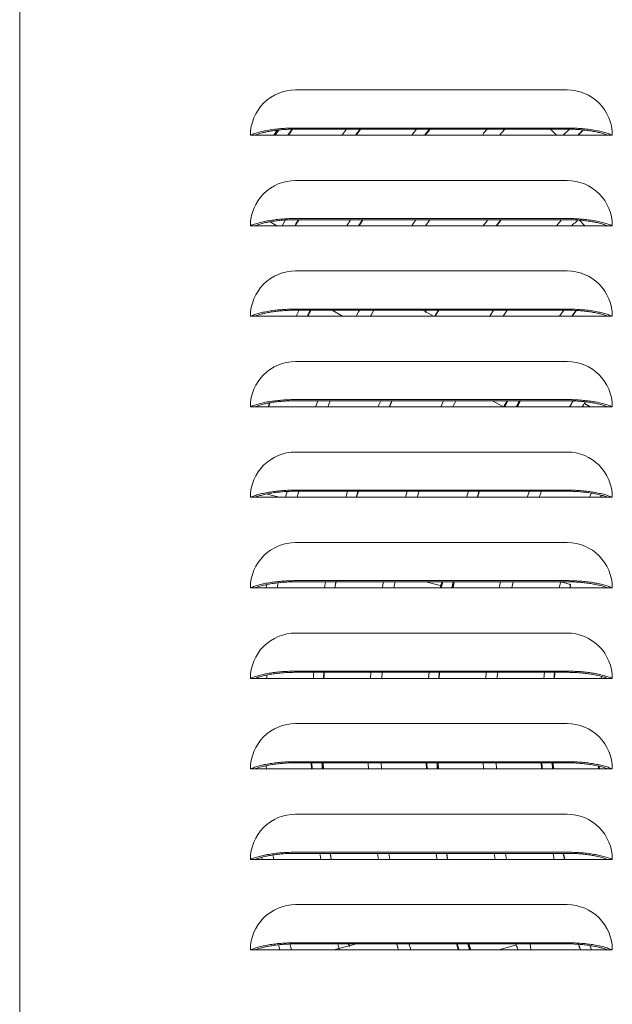
# Model space of a CAD drawing. Extents: x 0 to 420, y 0 to 297.
# Drawn here: x 179 to 185, y 161 to 171 of the extents above; entities that cross this region are included whole.
import ezdxf

# ---------------------------------------------------------------- set-up
doc = ezdxf.new("R2010")
doc.units = 0
doc.layers.add('M0', color=3, linetype='CONTINUOUS')

msp = doc.modelspace()

# ---------------------------------------------------------------- linework, layer by layer
at = {"layer": 'M0', "linetype": 'CONTINUOUS', "lineweight": 13}
for p, q in [((178.623195, 160.502817), (178.623195, 172.096643)), ((181.551194, 170.438818), (184.431194, 170.438818)), ((181.320237, 169.958812), (181.356811, 170.012004)), ((181.366312, 170.013074), (181.328959, 169.958812)), ((181.349781, 169.981031), (181.372363, 170.013732)), ((181.468873, 169.958812), (181.513456, 170.022533)), ((181.474718, 169.958812), (181.519411, 170.022647)), ((181.551194, 170.034984), (184.431194, 170.034984)), ((181.551194, 170.022928), (184.431194, 170.022928)), ((182.089719, 170.022928), (182.047177, 169.966011)), ((182.185648, 169.958812), (182.234344, 170.022928)), ((182.213504, 169.98768), (182.24039, 170.022928)), ((182.782652, 169.958812), (182.83508, 170.022928)), ((182.919084, 169.958812), (182.972447, 170.022928)), ((182.948621, 169.986936), (182.978715, 170.022928)), ((183.714322, 169.958812), (183.771362, 170.022928)), ((184.255492, 170.022928), (184.319607, 169.958812)), ((184.389543, 169.958812), (184.455444, 170.022768)), ((184.602676, 170.014488), (184.543911, 169.958812)), ((184.571361, 169.980791), (184.606654, 170.014082)), ((181.071195, 169.958812), (181.120156, 169.958812)), ((181.120156, 169.958812), (184.862234, 169.958812)), ((181.334535, 169.958812), (181.349781, 169.981031)), ((182.047177, 169.966011), (182.041843, 169.958812)), ((182.191659, 169.958812), (182.213504, 169.98768)), ((182.925308, 169.958812), (182.948621, 169.986936)), ((183.540335, 169.967321), (183.537979, 169.960603)), ((183.544924, 169.980362), (183.540335, 169.967321)), ((184.548279, 169.958812), (184.571361, 169.980791)), ((184.862234, 169.958812), (184.911195, 169.958812)), ((181.551194, 169.478813), (184.431194, 169.478813)), ((181.44362, 169.059661), (181.40771, 168.998813)), ((181.547053, 168.998813), (181.585492, 169.062929)), ((181.551194, 169.074985), (184.431194, 169.074985)), ((181.551194, 169.062929), (184.431194, 169.062929)), ((181.554113, 169.020031), (181.579884, 169.062929)), ((182.093267, 168.998813), (182.134179, 169.062929)), ((182.218501, 168.998813), (182.260026, 169.062929)), ((182.241681, 169.025907), (182.265759, 169.062929)), ((182.827913, 169.062929), (182.803027, 169.02724)), ((182.929517, 168.998813), (182.974901, 169.062929)), ((183.541954, 168.998813), (183.59129, 169.062929)), ((183.727764, 169.062929), (183.677458, 168.998813)), ((183.698258, 169.020574), (183.731615, 169.062929)), ((184.557752, 169.059925), (184.620909, 168.998813)), ((181.071195, 168.998813), (181.120156, 168.998813)), ((181.120156, 168.998813), (184.862234, 168.998813)), ((181.282147, 169.038318), (181.35057, 168.998813)), ((181.541468, 168.998813), (181.554113, 169.020031)), ((182.224206, 168.998813), (182.241681, 169.025907)), ((182.803027, 169.02724), (182.78338, 168.998813)), ((183.681282, 168.998813), (183.698258, 169.020574)), ((184.499789, 169.019756), (184.503541, 169.02149)), ((184.503541, 169.02149), (184.518151, 169.028213)), ((184.862234, 168.998813), (184.911195, 168.998813)), ((181.551194, 168.518814), (184.431194, 168.518814)), ((181.551194, 168.114986), (184.431194, 168.114986)), ((181.071195, 168.038814), (181.120156, 168.038814)), ((181.120156, 168.038814), (184.862234, 168.038814)), ((181.551194, 168.10293), (184.431194, 168.10293)), ((181.556662, 168.038814), (181.564185, 168.054155)), ((181.564185, 168.054155), (181.588327, 168.10293)), ((181.573648, 168.073415), (181.564185, 168.054155)), ((181.588109, 168.10293), (181.573648, 168.073415)), ((181.674383, 168.038814), (181.706466, 168.10293)), ((181.679741, 168.038814), (181.69328, 168.065994)), ((181.69328, 168.065994), (181.711843, 168.10293)), ((181.938916, 168.10293), (182.050127, 168.038814)), ((182.219047, 168.085992), (182.193026, 168.038814)), ((182.22874, 168.10293), (182.219047, 168.085992)), ((182.346758, 168.038814), (182.353245, 168.051735)), ((182.353245, 168.051735), (182.379406, 168.10293)), ((182.902288, 168.10293), (183.013339, 168.038814)), ((182.927749, 168.07991), (182.941194, 168.10293)), ((183.065919, 168.10293), (183.028091, 168.038814)), ((183.031587, 168.038814), (183.069432, 168.10293)), ((183.651204, 168.10293), (183.610219, 168.038814)), ((183.752648, 168.038814), (183.794488, 168.10293)), ((184.34934, 168.038814), (184.395188, 168.10293)), ((184.526279, 168.100383), (184.48132, 168.038814)), ((184.485064, 168.038814), (184.527558, 168.097002)), ((184.527558, 168.097002), (184.529903, 168.100183)), ((184.862234, 168.038814), (184.911195, 168.038814)), ((181.551194, 167.558815), (184.431194, 167.558815)), ((181.071195, 167.078815), (181.120156, 167.078815)), ((181.120156, 167.078815), (184.862234, 167.078815)), ((181.146846, 167.078815), (181.150862, 167.089733)), ((181.259414, 167.078815), (181.274815, 167.120002)), ((181.264535, 167.078815), (181.280309, 167.120969)), ((181.551194, 167.154987), (184.431194, 167.154987)), ((181.551194, 167.142931), (184.431194, 167.142931)), ((181.772319, 167.10263), (181.762935, 167.078815)), ((181.78837, 167.142931), (181.772319, 167.10263)), ((181.891976, 167.078815), (181.905507, 167.112592)), ((181.905507, 167.112592), (181.917788, 167.142931)), ((182.42652, 167.078815), (182.431924, 167.091524)), ((182.431924, 167.091524), (182.454021, 167.142931)), ((182.571197, 167.142931), (182.543296, 167.078815)), ((182.546583, 167.078815), (182.574494, 167.142931)), ((183.118773, 167.142931), (183.090215, 167.078815)), ((183.220251, 167.078815), (183.240431, 167.12145)), ((183.240431, 167.12145), (183.25083, 167.142931)), ((183.641555, 167.142931), (183.750903, 167.08218)), ((183.793931, 167.142931), (183.764211, 167.088646)), ((183.770428, 167.078815), (183.796119, 167.12898)), ((183.796119, 167.12898), (183.803346, 167.142931)), ((183.918072, 167.130628), (183.89105, 167.078815)), ((183.894466, 167.078815), (183.925846, 167.138868)), ((183.904602, 167.078815), (183.936174, 167.142931)), ((183.924561, 167.142931), (183.918072, 167.130628)), ((183.925846, 167.138868), (183.927994, 167.142931)), ((184.476412, 167.110355), (184.456341, 167.078815)), ((184.482393, 167.119991), (184.476412, 167.110355)), ((184.498148, 167.146312), (184.482393, 167.119991)), ((184.591289, 167.078815), (184.597405, 167.089756)), ((184.597405, 167.089756), (184.602751, 167.082414)), ((184.602751, 167.082414), (184.606747, 167.078815)), ((184.612786, 167.110384), (184.612937, 167.110681)), ((184.612937, 167.110681), (184.625448, 167.132019)), ((184.657129, 167.089773), (184.676107, 167.078815)), ((184.862234, 167.078815), (184.911195, 167.078815)), ((181.551194, 166.598816), (184.431194, 166.598816)), ((181.249176, 166.152439), (181.374657, 166.118816)), ((181.461044, 166.180643), (181.443861, 166.118816)), ((181.551194, 166.194988), (184.431194, 166.194988)), ((181.551194, 166.182931), (184.431194, 166.182931)), ((181.568354, 166.118816), (181.586428, 166.182931)), ((182.082619, 166.118816), (182.086484, 166.131885)), ((182.086484, 166.131885), (182.101783, 166.182931)), ((182.212616, 166.178257), (182.19463, 166.118816)), ((182.19778, 166.118816), (182.217207, 166.182931)), ((182.214049, 166.182931), (182.212616, 166.178257)), ((182.728, 166.158779), (182.715165, 166.118816)), ((182.735866, 166.182931), (182.728, 166.158779)), ((182.841194, 166.118816), (182.862231, 166.182931)), ((183.362591, 166.118816), (183.385143, 166.182931)), ((183.499239, 166.182931), (183.476326, 166.118816)), ((183.479544, 166.118816), (183.502466, 166.182931)), ((184.030803, 166.182931), (184.006049, 166.118816)), ((184.134603, 166.118816), (184.137577, 166.126461)), ((184.137577, 166.126461), (184.159849, 166.182931)), ((184.668012, 166.118816), (184.685788, 166.16045)), ((184.685788, 166.16045), (184.687098, 166.163488)), ((184.794272, 166.140806), (184.784739, 166.118816)), ((184.788061, 166.118816), (184.797246, 166.139993)), ((181.071195, 166.118816), (181.120156, 166.118816)), ((181.120156, 166.118816), (184.862234, 166.118816)), ((184.862234, 166.118816), (184.911195, 166.118816)), ((181.551194, 165.638816), (184.431194, 165.638816)), ((181.243027, 165.191341), (181.237718, 165.158817)), ((181.357569, 165.175119), (181.364054, 165.212827)), ((181.551194, 165.234989), (184.431194, 165.234989)), ((181.551194, 165.222932), (184.431194, 165.222932)), ((181.856543, 165.158817), (181.868179, 165.222932)), ((181.97741, 165.222932), (181.965628, 165.158817)), ((181.968695, 165.158817), (181.981417, 165.227911)), ((182.477312, 165.190506), (182.471426, 165.158817)), ((182.483238, 165.222932), (182.477312, 165.190506)), ((182.932065, 165.222932), (183.084055, 165.184881)), ((183.102149, 165.222932), (183.095235, 165.194568)), ((183.10045, 165.170782), (183.111521, 165.222932)), ((183.221397, 165.222932), (183.207638, 165.158817)), ((183.210738, 165.158817), (183.222609, 165.214264)), ((183.221772, 165.162834), (183.233689, 165.222932)), ((183.222609, 165.214264), (183.224503, 165.222932)), ((183.725812, 165.222932), (183.709965, 165.158817)), ((183.846529, 165.158817), (183.859727, 165.222932)), ((184.361267, 165.210968), (184.345862, 165.158817)), ((184.348089, 165.158817), (184.361267, 165.210968)), ((184.366283, 165.217537), (184.361267, 165.210968)), ((184.453396, 165.198036), (184.380355, 165.217514)), ((184.466808, 165.19034), (184.458754, 165.158817)), ((184.467952, 165.182552), (184.466808, 165.19034)), ((181.071195, 165.158817), (181.120156, 165.158817)), ((181.120156, 165.158817), (184.862234, 165.158817)), ((181.354813, 165.158817), (181.357569, 165.175119)), ((183.097963, 165.158817), (183.10045, 165.170782)), ((183.221028, 165.158817), (183.221271, 165.16019)), ((183.221271, 165.16019), (183.221772, 165.162834)), ((184.461901, 165.158817), (184.467952, 165.182552)), ((184.463098, 165.158817), (184.467952, 165.182552)), ((184.862234, 165.158817), (184.911195, 165.158817)), ((181.551194, 164.678817), (184.431194, 164.678817)), ((181.551194, 164.274984), (184.431194, 164.274984)), ((181.551194, 164.262928), (184.431194, 164.262928)), ((181.742436, 164.243839), (181.743839, 164.262928)), ((181.851522, 164.262928), (181.846919, 164.198812)), ((181.852385, 164.233625), (181.854549, 164.262928)), ((182.35044, 164.262928), (182.345559, 164.198812)), ((182.465877, 164.198812), (182.470829, 164.262928)), ((182.961688, 164.198812), (182.966962, 164.262928)), ((183.074734, 164.262928), (183.069385, 164.198812)), ((183.072429, 164.198812), (183.07778, 164.262928)), ((183.574213, 164.262928), (183.568485, 164.198812)), ((183.690508, 164.216922), (183.69475, 164.262928)), ((184.185299, 164.198812), (184.191575, 164.262928)), ((184.299501, 164.262928), (184.295776, 164.226324)), ((184.296182, 164.198812), (184.302568, 164.262928)), ((181.071195, 164.198812), (181.120156, 164.198812)), ((181.120156, 164.198812), (184.862234, 164.198812)), ((181.243832, 164.198812), (181.246175, 164.234512)), ((181.739291, 164.198812), (181.742436, 164.243839)), ((181.849944, 164.198812), (181.852385, 164.233625)), ((183.688923, 164.198812), (183.690508, 164.216922)), ((184.295776, 164.226324), (184.293118, 164.198812)), ((184.795241, 164.220544), (184.792971, 164.198812)), ((184.862234, 164.198812), (184.911195, 164.198812)), ((181.551194, 163.718813), (184.431194, 163.718813)), ((181.551194, 163.314985), (184.431194, 163.314985)), ((181.071195, 163.238813), (181.120156, 163.238813)), ((181.120156, 163.238813), (184.862234, 163.238813)), ((181.240569, 163.238813), (181.238715, 163.27057)), ((181.551194, 163.302929), (184.431194, 163.302929)), ((181.716943, 163.302929), (181.718159, 163.238813)), ((181.726561, 163.238813), (181.724182, 163.302929)), ((181.831625, 163.302929), (181.833059, 163.26328)), ((181.833059, 163.26328), (181.834032, 163.238813)), ((181.837053, 163.238813), (181.834645, 163.302929)), ((181.846049, 163.238813), (181.842148, 163.302929)), ((182.321943, 163.302929), (182.322009, 163.292171)), ((182.322009, 163.292171), (182.323257, 163.238813)), ((182.461131, 163.238813), (182.457072, 163.302929)), ((182.936759, 163.302929), (182.938213, 163.238813)), ((182.946745, 163.242773), (182.944174, 163.302929)), ((182.946931, 163.238813), (182.946745, 163.242773)), ((183.051622, 163.302929), (183.054417, 163.238813)), ((183.057214, 163.243877), (183.054659, 163.302929)), ((183.057455, 163.238813), (183.057214, 163.243877)), ((183.066752, 163.238813), (183.062512, 163.302929)), ((183.542579, 163.302929), (183.543829, 163.238813)), ((183.681998, 163.238813), (183.677567, 163.302929)), ((184.156907, 163.302929), (184.15867, 163.238813)), ((184.166802, 163.255985), (184.164465, 163.302929)), ((184.167743, 163.238813), (184.166802, 163.255985)), ((184.271931, 163.302929), (184.275263, 163.238813)), ((184.277293, 163.257267), (184.274985, 163.302929)), ((184.278319, 163.238813), (184.277293, 163.257267)), ((184.287812, 163.238813), (184.283156, 163.302929)), ((184.763541, 163.265729), (184.764368, 163.238813)), ((184.773591, 163.238813), (184.771942, 163.266531)), ((184.862234, 163.238813), (184.911195, 163.238813)), ((181.551194, 162.758813), (184.431194, 162.758813)), ((181.071195, 162.278814), (181.120156, 162.278814)), ((181.120156, 162.278814), (184.862234, 162.278814)), ((181.193796, 162.30232), (181.197062, 162.278814)), ((181.317619, 162.283277), (181.311665, 162.326032)), ((181.318252, 162.278814), (181.317619, 162.283277)), ((181.551194, 162.354986), (184.431194, 162.354986)), ((181.551194, 162.342929), (184.431194, 162.342929)), ((181.810953, 162.325929), (181.80851, 162.342929)), ((181.817898, 162.278814), (181.810953, 162.325929)), ((181.916993, 162.342929), (181.926498, 162.278814)), ((181.920805, 162.337665), (181.920042, 162.342929)), ((181.929551, 162.278814), (181.920805, 162.337665)), ((182.419892, 162.342929), (182.429981, 162.278814)), ((182.551557, 162.278814), (182.541316, 162.342929)), ((183.050407, 162.293617), (183.04206, 162.342929)), ((183.052978, 162.278814), (183.050407, 162.293617)), ((183.150914, 162.342929), (183.161992, 162.278814)), ((183.159767, 162.309106), (183.153991, 162.342929)), ((183.165074, 162.278814), (183.159767, 162.309106)), ((183.655853, 162.342929), (183.667734, 162.278814)), ((183.78992, 162.278814), (183.777827, 162.342929)), ((184.281968, 162.33885), (184.281157, 162.342929)), ((184.294212, 162.278814), (184.281968, 162.33885)), ((184.390634, 162.342929), (184.403919, 162.278814)), ((184.407038, 162.278814), (184.393746, 162.342929)), ((184.862234, 162.278814), (184.911195, 162.278814)), ((181.551194, 161.798814), (184.431194, 161.798814)), ((181.369114, 161.37338), (181.38242, 161.318815)), ((181.506073, 161.318815), (181.490514, 161.381895)), ((181.551194, 161.394987), (184.431194, 161.394987)), ((181.551194, 161.38293), (184.431194, 161.38293)), ((181.957889, 161.318815), (182.19717, 161.38293)), ((182.01457, 161.32654), (181.99987, 161.38293)), ((182.110792, 161.38293), (182.116723, 161.360288)), ((182.121169, 161.355264), (182.113911, 161.38293)), ((182.625981, 161.38293), (182.633168, 161.350698)), ((182.633168, 161.350698), (182.641214, 161.318815)), ((182.76513, 161.343219), (182.752154, 161.38293)), ((182.773123, 161.318815), (182.76513, 161.343219)), ((183.259337, 161.38293), (183.268523, 161.348552)), ((183.279298, 161.337446), (183.265433, 161.38293)), ((183.268523, 161.348552), (183.277219, 161.318815)), ((183.285066, 161.318815), (183.279298, 161.337446)), ((183.377643, 161.38293), (183.386076, 161.355568)), ((183.385749, 161.366886), (183.380816, 161.38293)), ((183.400763, 161.318815), (183.385749, 161.366886)), ((183.386076, 161.355568), (183.39758, 161.318815)), ((183.409989, 161.318815), (183.388183, 161.38293)), ((183.707166, 161.318815), (183.884181, 161.369386)), ((183.908287, 161.323965), (183.91283, 161.318815)), ((184.042225, 161.342842), (184.042532, 161.346738)), ((184.042532, 161.346738), (184.043828, 161.362966)), ((184.568459, 161.332845), (184.551431, 161.378833)), ((184.551506, 161.378215), (184.560875, 161.353113)), ((184.560875, 161.353113), (184.568459, 161.332845)), ((184.573734, 161.318815), (184.568459, 161.332845)), ((184.691875, 161.318815), (184.674751, 161.36383)), ((181.071195, 161.318815), (181.120156, 161.318815)), ((181.120156, 161.318815), (184.862234, 161.318815)), ((184.862234, 161.318815), (184.911195, 161.318815))]:
    msp.add_line(p, q, dxfattribs=at)
for centre, radius, start, end in [((181.551198, 169.958814), 0.480004, 90, 180.000209), ((184.431192, 169.958815), 0.480003, 359.999718, 450), ((190.461093, 163.747431), 9.310361, 137.666353, 137.974464), ((181.551188, 168.998819), 0.479994, 90, 180.000692), ((184.431201, 168.99882), 0.479993, 359.999235, 450), ((190.391952, 163.807618), 7.858508, 138.094153, 138.369522), ((181.551188, 168.03882), 0.479994, 90, 180.000692), ((184.431201, 168.038821), 0.479993, 359.999235, 450), ((181.551198, 167.078811), 0.480004, 90, 179.999526), ((184.431192, 167.078812), 0.480003, 0.000401, 90), ((181.551198, 166.118812), 0.480004, 90, 179.999526), ((184.431192, 166.118813), 0.480003, 0.000401, 90), ((181.551198, 165.158813), 0.480004, 90, 179.999526), ((184.431192, 165.158814), 0.480003, 0.000401, 90), ((190.532781, 163.619515), 7.603075, 168.139655, 168.319278), ((181.551198, 164.198814), 0.480004, 90, 180.000209), ((184.431192, 164.198814), 0.480003, 359.999718, 450), ((181.551188, 163.238819), 0.479994, 90, 180.000692), ((184.431201, 163.238819), 0.479993, 359.999235, 450), ((181.551188, 162.27882), 0.479994, 90, 180.000692), ((184.431201, 162.27882), 0.479993, 359.999235, 450), ((181.551198, 161.318811), 0.480004, 90, 179.999526), ((184.431192, 161.318811), 0.480003, 0.000401, 90), ((190.789378, 163.656777), 7.265771, 198.33191, 198.72757), ((190.966364, 163.716821), 7.311781, 198.614307, 198.779465)]:
    msp.add_arc(centre, radius, start, end, dxfattribs=at)
at = {"layer": 'M0', "linetype": 'CONTINUOUS', "lineweight": 13, "extrusion": (0, 0, -1)}
for points, knots in [([(181.551194, 170.034984), (181.527828, 170.034737), (181.504461, 170.03449), (181.481259, 170.033702), (181.458058, 170.032915), (181.435021, 170.031588), (181.412312, 170.029874), (181.389602, 170.028161), (181.36722, 170.026061), (181.345324, 170.023552), (181.323429, 170.021042), (181.302021, 170.018123), (181.281243, 170.014825), (181.260465, 170.011528), (181.240319, 170.007852), (181.220973, 170.003816), (181.201627, 169.999781), (181.183081, 169.995385), (181.165364, 169.990684), (181.147647, 169.985983), (181.130759, 169.980975), (181.115202, 169.975612), (181.099645, 169.970249), (181.08542, 169.964531), (181.071195, 169.958812)], [0, 0, 0, 0, 1, 1, 1, 2, 2, 2, 3, 3, 3, 4, 4, 4, 5, 5, 5, 6, 6, 6, 7, 7, 7, 8, 8, 8, 8]), ([(181.551194, 170.022928), (181.530564, 170.022722), (181.509932, 170.022515), (181.489432, 170.021858), (181.468931, 170.0212), (181.448561, 170.020091), (181.428449, 170.018659), (181.408337, 170.017227), (181.388484, 170.015471), (181.369016, 170.013372), (181.349548, 170.011273), (181.330465, 170.008829), (181.311882, 170.006065), (181.2933, 170.0033), (181.275217, 170.000215), (181.257771, 169.996824), (181.240325, 169.993433), (181.223515, 169.989736), (181.207364, 169.985775), (181.191214, 169.981813), (181.175723, 169.977587), (181.161299, 169.973049), (181.146874, 169.968511), (181.133515, 169.963662), (181.120156, 169.958812)], [0, 0, 0, 0, 1, 1, 1, 2, 2, 2, 3, 3, 3, 4, 4, 4, 5, 5, 5, 6, 6, 6, 7, 7, 7, 8, 8, 8, 8]), ([(183.58413, 170.022928), (183.583472, 170.022273), (183.582813, 170.021619), (183.581859, 170.020565), (183.580904, 170.01951), (183.579654, 170.018057), (183.578775, 170.017578), (183.578696, 170.017534), (183.578619, 170.017499), (183.578542, 170.017463)], [0, 0, 0, 0, 1, 1, 1, 2, 2, 2, 3, 3, 3, 3]), ([(184.911195, 169.958812), (184.896969, 169.964531), (184.882744, 169.970249), (184.867187, 169.975612), (184.85163, 169.980975), (184.834742, 169.985983), (184.817025, 169.990684), (184.799309, 169.995385), (184.780763, 169.999781), (184.761416, 170.003816), (184.74207, 170.007852), (184.721923, 170.011528), (184.701146, 170.014825), (184.680369, 170.018123), (184.65896, 170.021042), (184.637065, 170.023552), (184.61517, 170.026061), (184.592787, 170.028161), (184.570078, 170.029874), (184.547368, 170.031588), (184.524332, 170.032915), (184.50113, 170.033702), (184.477928, 170.03449), (184.454561, 170.034737), (184.431194, 170.034984)], [0, 0, 0, 0, 1, 1, 1, 2, 2, 2, 3, 3, 3, 4, 4, 4, 5, 5, 5, 6, 6, 6, 7, 7, 7, 8, 8, 8, 8]), ([(184.862234, 169.958812), (184.848875, 169.963662), (184.835516, 169.968511), (184.821091, 169.973049), (184.806666, 169.977587), (184.791175, 169.981813), (184.775025, 169.985775), (184.758874, 169.989736), (184.742064, 169.993433), (184.724618, 169.996824), (184.707172, 170.000215), (184.689089, 170.003301), (184.670507, 170.006065), (184.651924, 170.008829), (184.632841, 170.011273), (184.613373, 170.013372), (184.593905, 170.015471), (184.574052, 170.017227), (184.55394, 170.018659), (184.533828, 170.020091), (184.513458, 170.0212), (184.492957, 170.021858), (184.472457, 170.022515), (184.451825, 170.022722), (184.431194, 170.022928)], [0, 0, 0, 0, 1, 1, 1, 2, 2, 2, 3, 3, 3, 4, 4, 4, 5, 5, 5, 6, 6, 6, 7, 7, 7, 8, 8, 8, 8]), ([(181.551194, 169.074985), (181.527828, 169.074738), (181.504461, 169.074491), (181.481259, 169.073703), (181.458058, 169.072916), (181.435021, 169.071589), (181.412312, 169.069875), (181.389602, 169.068162), (181.36722, 169.066062), (181.345324, 169.063552), (181.323429, 169.061043), (181.302021, 169.058124), (181.281243, 169.054826), (181.260465, 169.051529), (181.240319, 169.047853), (181.220973, 169.043817), (181.201627, 169.039782), (181.183081, 169.035386), (181.165364, 169.030685), (181.147647, 169.025984), (181.130759, 169.020976), (181.115202, 169.015613), (181.099645, 169.01025), (181.08542, 169.004532), (181.071195, 168.998813)], [0, 0, 0, 0, 1, 1, 1, 2, 2, 2, 3, 3, 3, 4, 4, 4, 5, 5, 5, 6, 6, 6, 7, 7, 7, 8, 8, 8, 8]), ([(181.551194, 169.062929), (181.530564, 169.062722), (181.509932, 169.062516), (181.489432, 169.061859), (181.468931, 169.061201), (181.448561, 169.060092), (181.428449, 169.05866), (181.408337, 169.057228), (181.388484, 169.055474), (181.369016, 169.053373), (181.349548, 169.051272), (181.330465, 169.048825), (181.311882, 169.04606), (181.2933, 169.043296), (181.275217, 169.040214), (181.257771, 169.036825), (181.240325, 169.033435), (181.223515, 169.029737), (181.207364, 169.025775), (181.191214, 169.021813), (181.175723, 169.017587), (181.161299, 169.01305), (181.146874, 169.008512), (181.133515, 169.003663), (181.120156, 168.998813)], [0, 0, 0, 0, 1, 1, 1, 2, 2, 2, 3, 3, 3, 4, 4, 4, 5, 5, 5, 6, 6, 6, 7, 7, 7, 8, 8, 8, 8]), ([(184.374022, 169.062929), (184.370928, 169.059281), (184.367834, 169.055634), (184.363444, 169.050483), (184.355239, 169.040856), (184.342509, 169.025977), (184.33369, 169.01567), (184.326242, 169.006965), (184.321583, 169.001522), (184.316925, 168.996078)], [0, 0, 0, 0, 1, 1, 1, 2, 2, 2, 3, 3, 3, 3]), ([(184.911195, 168.998813), (184.896969, 169.004532), (184.882744, 169.01025), (184.867187, 169.015613), (184.85163, 169.020976), (184.834742, 169.025984), (184.817025, 169.030685), (184.799309, 169.035386), (184.780763, 169.039781), (184.761416, 169.043817), (184.74207, 169.047853), (184.721923, 169.051529), (184.701146, 169.054826), (184.680369, 169.058124), (184.65896, 169.061043), (184.637065, 169.063552), (184.61517, 169.066062), (184.592787, 169.068162), (184.570078, 169.069875), (184.547368, 169.071589), (184.524332, 169.072916), (184.50113, 169.073703), (184.477928, 169.074491), (184.454561, 169.074738), (184.431194, 169.074985)], [0, 0, 0, 0, 1, 1, 1, 2, 2, 2, 3, 3, 3, 4, 4, 4, 5, 5, 5, 6, 6, 6, 7, 7, 7, 8, 8, 8, 8]), ([(184.862234, 168.998813), (184.848875, 169.003663), (184.835516, 169.008512), (184.821091, 169.01305), (184.806666, 169.017587), (184.791175, 169.021814), (184.775025, 169.025775), (184.758874, 169.029737), (184.742064, 169.033435), (184.724618, 169.036825), (184.707172, 169.040214), (184.689089, 169.043296), (184.670507, 169.04606), (184.651924, 169.048825), (184.632841, 169.051272), (184.613373, 169.053373), (184.593905, 169.055474), (184.574052, 169.057228), (184.55394, 169.05866), (184.533828, 169.060092), (184.513458, 169.061201), (184.492957, 169.061859), (184.472457, 169.062516), (184.451825, 169.062723), (184.431194, 169.062929)], [0, 0, 0, 0, 1, 1, 1, 2, 2, 2, 3, 3, 3, 4, 4, 4, 5, 5, 5, 6, 6, 6, 7, 7, 7, 8, 8, 8, 8]), ([(184.479508, 168.998813), (184.480898, 169.000344), (184.482288, 169.001875), (184.484413, 169.004192), (184.488006, 169.008111), (184.493699, 169.01428), (184.497204, 169.017513), (184.498178, 169.018412), (184.498984, 169.019084), (184.499789, 169.019756)], [0, 0, 0, 0, 1, 1, 1, 2, 2, 2, 3, 3, 3, 3]), ([(181.551194, 168.114986), (181.527828, 168.114739), (181.504461, 168.114491), (181.481259, 168.113704), (181.458058, 168.112917), (181.435021, 168.11159), (181.412312, 168.109876), (181.389602, 168.108163), (181.36722, 168.106063), (181.345324, 168.103553), (181.323429, 168.101044), (181.302021, 168.098125), (181.281243, 168.094827), (181.260465, 168.09153), (181.240319, 168.087854), (181.220973, 168.083818), (181.201627, 168.079782), (181.183081, 168.075387), (181.165364, 168.070686), (181.147647, 168.065985), (181.130759, 168.060977), (181.115202, 168.055614), (181.099645, 168.050251), (181.08542, 168.044533), (181.071195, 168.038814)], [0, 0, 0, 0, 1, 1, 1, 2, 2, 2, 3, 3, 3, 4, 4, 4, 5, 5, 5, 6, 6, 6, 7, 7, 7, 8, 8, 8, 8]), ([(184.911195, 168.038814), (184.896969, 168.044533), (184.882744, 168.050251), (184.867187, 168.055614), (184.85163, 168.060977), (184.834742, 168.065985), (184.817025, 168.070686), (184.799309, 168.075387), (184.780763, 168.079782), (184.761416, 168.083818), (184.74207, 168.087854), (184.721923, 168.09153), (184.701146, 168.094827), (184.680369, 168.098125), (184.65896, 168.101044), (184.637065, 168.103553), (184.61517, 168.106063), (184.592787, 168.108163), (184.570078, 168.109876), (184.547368, 168.11159), (184.524332, 168.112917), (184.50113, 168.113704), (184.477928, 168.114492), (184.454561, 168.114739), (184.431194, 168.114986)], [0, 0, 0, 0, 1, 1, 1, 2, 2, 2, 3, 3, 3, 4, 4, 4, 5, 5, 5, 6, 6, 6, 7, 7, 7, 8, 8, 8, 8]), ([(181.551194, 168.10293), (181.530564, 168.102723), (181.509932, 168.102517), (181.489432, 168.10186), (181.468931, 168.101202), (181.448561, 168.100093), (181.428449, 168.098661), (181.408337, 168.097229), (181.388484, 168.095475), (181.369016, 168.093374), (181.349548, 168.091273), (181.330465, 168.088826), (181.311882, 168.086061), (181.2933, 168.083297), (181.275217, 168.080215), (181.257771, 168.076826), (181.240325, 168.073436), (181.223515, 168.069738), (181.207364, 168.065776), (181.191214, 168.061814), (181.175723, 168.057588), (181.161299, 168.053051), (181.146874, 168.048513), (181.133515, 168.043664), (181.120156, 168.038814)], [0, 0, 0, 0, 1, 1, 1, 2, 2, 2, 3, 3, 3, 4, 4, 4, 5, 5, 5, 6, 6, 6, 7, 7, 7, 8, 8, 8, 8]), ([(181.679898, 168.038814), (181.680327, 168.03968), (181.680757, 168.040547), (181.681234, 168.041503), (181.685742, 168.050536), (181.694505, 168.067641), (181.700597, 168.079366), (181.706325, 168.09039), (181.709691, 168.09666), (181.713057, 168.10293)], [0, 0, 0, 0, 1, 1, 1, 2, 2, 2, 3, 3, 3, 3]), ([(184.862234, 168.038814), (184.848875, 168.043664), (184.835516, 168.048513), (184.821091, 168.053051), (184.806666, 168.057588), (184.791175, 168.061814), (184.775025, 168.065776), (184.758874, 168.069738), (184.742064, 168.073436), (184.724618, 168.076826), (184.707172, 168.080215), (184.689089, 168.083297), (184.670507, 168.086061), (184.651924, 168.088826), (184.632841, 168.091273), (184.613373, 168.093374), (184.593905, 168.095475), (184.574052, 168.097229), (184.55394, 168.098661), (184.533828, 168.100093), (184.513458, 168.101202), (184.492957, 168.10186), (184.472457, 168.102517), (184.451825, 168.102723), (184.431194, 168.10293)], [0, 0, 0, 0, 1, 1, 1, 2, 2, 2, 3, 3, 3, 4, 4, 4, 5, 5, 5, 6, 6, 6, 7, 7, 7, 8, 8, 8, 8]), ([(181.551194, 167.154987), (181.527828, 167.15474), (181.504461, 167.154494), (181.481259, 167.153705), (181.458058, 167.152917), (181.435021, 167.151586), (181.412312, 167.149871), (181.389602, 167.148157), (181.36722, 167.146058), (181.345324, 167.143549), (181.323429, 167.141039), (181.302021, 167.138119), (181.281243, 167.134822), (181.260465, 167.131526), (181.240319, 167.127853), (181.220973, 167.123819), (181.201627, 167.119785), (181.183081, 167.115388), (181.165364, 167.110687), (181.147647, 167.105985), (181.130759, 167.100978), (181.115202, 167.095615), (181.099645, 167.090252), (181.08542, 167.084534), (181.071195, 167.078815)], [0, 0, 0, 0, 1, 1, 1, 2, 2, 2, 3, 3, 3, 4, 4, 4, 5, 5, 5, 6, 6, 6, 7, 7, 7, 8, 8, 8, 8]), ([(181.551194, 167.142931), (181.530564, 167.142724), (181.509932, 167.142518), (181.489432, 167.141861), (181.468931, 167.141203), (181.448561, 167.140095), (181.428449, 167.138662), (181.408337, 167.137229), (181.388484, 167.13547), (181.369016, 167.133369), (181.349548, 167.131268), (181.330465, 167.128825), (181.311882, 167.126062), (181.2933, 167.123299), (181.275217, 167.120218), (181.257771, 167.116827), (181.240325, 167.113435), (181.223515, 167.109734), (181.207364, 167.105772), (181.191214, 167.10181), (181.175723, 167.097588), (181.161299, 167.093051), (181.146874, 167.088515), (181.133515, 167.083665), (181.120156, 167.078815)], [0, 0, 0, 0, 1, 1, 1, 2, 2, 2, 3, 3, 3, 4, 4, 4, 5, 5, 5, 6, 6, 6, 7, 7, 7, 8, 8, 8, 8]), ([(183.764211, 167.088646), (183.762664, 167.085912), (183.761117, 167.083178), (183.760006, 167.080886), (183.759275, 167.079377), (183.758733, 167.078059), (183.758016, 167.077562), (183.757974, 167.077533), (183.757933, 167.077508), (183.757891, 167.077482)], [0, 0, 0, 0, 1, 1, 1, 2, 2, 2, 3, 3, 3, 3]), ([(184.911195, 167.078815), (184.896969, 167.084534), (184.882744, 167.090252), (184.867187, 167.095615), (184.85163, 167.100978), (184.834742, 167.105985), (184.817025, 167.110687), (184.799309, 167.115389), (184.780763, 167.119785), (184.761416, 167.123819), (184.74207, 167.127853), (184.721923, 167.131526), (184.701146, 167.134822), (184.680369, 167.138119), (184.65896, 167.141039), (184.637065, 167.143549), (184.61517, 167.146058), (184.592787, 167.148157), (184.570078, 167.149871), (184.547368, 167.151586), (184.524332, 167.152917), (184.50113, 167.153705), (184.477928, 167.154494), (184.454561, 167.15474), (184.431194, 167.154987)], [0, 0, 0, 0, 1, 1, 1, 2, 2, 2, 3, 3, 3, 4, 4, 4, 5, 5, 5, 6, 6, 6, 7, 7, 7, 8, 8, 8, 8]), ([(184.862234, 167.078815), (184.848875, 167.083665), (184.835516, 167.088515), (184.821091, 167.093051), (184.806666, 167.097588), (184.791175, 167.10181), (184.775025, 167.105772), (184.758874, 167.109734), (184.742064, 167.113435), (184.724618, 167.116827), (184.707172, 167.120218), (184.689089, 167.123299), (184.670507, 167.126062), (184.651924, 167.128824), (184.632841, 167.131268), (184.613373, 167.133369), (184.593905, 167.13547), (184.574052, 167.137229), (184.55394, 167.138662), (184.533828, 167.140095), (184.513458, 167.141203), (184.492957, 167.141861), (184.472457, 167.142518), (184.451825, 167.142724), (184.431194, 167.142931)], [0, 0, 0, 0, 1, 1, 1, 2, 2, 2, 3, 3, 3, 4, 4, 4, 5, 5, 5, 6, 6, 6, 7, 7, 7, 8, 8, 8, 8]), ([(184.597405, 167.089756), (184.599508, 167.093199), (184.601611, 167.096642), (184.604103, 167.100742), (184.606595, 167.104842), (184.609477, 167.1096), (184.611502, 167.112506), (184.612189, 167.113494), (184.612778, 167.114267), (184.613366, 167.115041)], [0, 0, 0, 0, 1, 1, 1, 2, 2, 2, 3, 3, 3, 3]), ([(184.613366, 167.115041), (184.615004, 167.114094), (184.616642, 167.113146), (184.618325, 167.112175), (184.620009, 167.111203), (184.621738, 167.110207), (184.623494, 167.109193), (184.62525, 167.10818), (184.627032, 167.107148), (184.628841, 167.106103), (184.630649, 167.105059), (184.632483, 167.104002), (184.634336, 167.102933), (184.636189, 167.101865), (184.63806, 167.100784), (184.639945, 167.099695), (184.64183, 167.098605), (184.643729, 167.097507), (184.645637, 167.096405), (184.647544, 167.095303), (184.649459, 167.094197), (184.651376, 167.093092), (184.653293, 167.091986), (184.655211, 167.090879), (184.657129, 167.089773)], [0, 0, 0, 0, 1, 1, 1, 2, 2, 2, 3, 3, 3, 4, 4, 4, 5, 5, 5, 6, 6, 6, 7, 7, 7, 8, 8, 8, 8]), ([(181.551194, 166.194988), (181.527828, 166.194741), (181.504461, 166.194495), (181.481259, 166.193706), (181.458058, 166.192918), (181.435021, 166.191587), (181.412312, 166.189872), (181.389602, 166.188158), (181.36722, 166.186059), (181.345324, 166.183549), (181.323429, 166.18104), (181.302021, 166.17812), (181.281243, 166.174823), (181.260465, 166.171527), (181.240319, 166.167854), (181.220973, 166.16382), (181.201627, 166.159786), (181.183081, 166.155389), (181.165364, 166.150688), (181.147647, 166.145986), (181.130759, 166.140979), (181.115202, 166.135616), (181.099645, 166.130253), (181.08542, 166.124534), (181.071195, 166.118816)], [0, 0, 0, 0, 1, 1, 1, 2, 2, 2, 3, 3, 3, 4, 4, 4, 5, 5, 5, 6, 6, 6, 7, 7, 7, 8, 8, 8, 8]), ([(181.551194, 166.182931), (181.530564, 166.182726), (181.509932, 166.18252), (181.489432, 166.181861), (181.468931, 166.181203), (181.448561, 166.18009), (181.428449, 166.178657), (181.408337, 166.177224), (181.388484, 166.17547), (181.369016, 166.17337), (181.349548, 166.17127), (181.330465, 166.168826), (181.311882, 166.166063), (181.2933, 166.1633), (181.275217, 166.160219), (181.257771, 166.156828), (181.240325, 166.153436), (181.223515, 166.149734), (181.207364, 166.145773), (181.191214, 166.141811), (181.175723, 166.137589), (181.161299, 166.133052), (181.146874, 166.128516), (181.133515, 166.123666), (181.120156, 166.118816)], [0, 0, 0, 0, 1, 1, 1, 2, 2, 2, 3, 3, 3, 4, 4, 4, 5, 5, 5, 6, 6, 6, 7, 7, 7, 8, 8, 8, 8]), ([(184.911195, 166.118816), (184.896969, 166.124535), (184.882744, 166.130253), (184.867187, 166.135616), (184.85163, 166.140979), (184.834742, 166.145986), (184.817025, 166.150688), (184.799309, 166.155389), (184.780763, 166.159785), (184.761416, 166.16382), (184.74207, 166.167854), (184.721923, 166.171527), (184.701146, 166.174823), (184.680369, 166.17812), (184.65896, 166.18104), (184.637065, 166.183549), (184.61517, 166.186059), (184.592787, 166.188158), (184.570078, 166.189872), (184.547368, 166.191587), (184.524332, 166.192917), (184.50113, 166.193706), (184.477928, 166.194495), (184.454561, 166.194741), (184.431194, 166.194988)], [0, 0, 0, 0, 1, 1, 1, 2, 2, 2, 3, 3, 3, 4, 4, 4, 5, 5, 5, 6, 6, 6, 7, 7, 7, 8, 8, 8, 8]), ([(184.862234, 166.118816), (184.848875, 166.123666), (184.835516, 166.128516), (184.821091, 166.133052), (184.806666, 166.137589), (184.791175, 166.141811), (184.775025, 166.145773), (184.758874, 166.149734), (184.742064, 166.153436), (184.724618, 166.156828), (184.707172, 166.160219), (184.689089, 166.1633), (184.670507, 166.166063), (184.651924, 166.168826), (184.632841, 166.17127), (184.613373, 166.17337), (184.593905, 166.175469), (184.574052, 166.177224), (184.55394, 166.178657), (184.533828, 166.18009), (184.513458, 166.181203), (184.492957, 166.181861), (184.472457, 166.18252), (184.451825, 166.182726), (184.431194, 166.182931)], [0, 0, 0, 0, 1, 1, 1, 2, 2, 2, 3, 3, 3, 4, 4, 4, 5, 5, 5, 6, 6, 6, 7, 7, 7, 8, 8, 8, 8]), ([(181.551194, 165.234989), (181.527828, 165.234739), (181.504461, 165.234489), (181.481259, 165.233701), (181.458058, 165.232913), (181.435021, 165.231587), (181.412312, 165.229873), (181.389602, 165.22816), (181.36722, 165.22606), (181.345324, 165.22355), (181.323429, 165.221041), (181.302021, 165.218122), (181.281243, 165.214824), (181.260465, 165.211527), (181.240319, 165.207851), (181.220973, 165.203815), (181.201627, 165.19978), (181.183081, 165.195384), (181.165364, 165.190683), (181.147647, 165.185981), (181.130759, 165.180973), (181.115202, 165.175611), (181.099645, 165.170249), (181.08542, 165.164533), (181.071195, 165.158817)], [0, 0, 0, 0, 1, 1, 1, 2, 2, 2, 3, 3, 3, 4, 4, 4, 5, 5, 5, 6, 6, 6, 7, 7, 7, 8, 8, 8, 8]), ([(181.551194, 165.222932), (181.530564, 165.222724), (181.509932, 165.222515), (181.489432, 165.221857), (181.468931, 165.221198), (181.448561, 165.22009), (181.428449, 165.218658), (181.408337, 165.217226), (181.388484, 165.21547), (181.369016, 165.213371), (181.349548, 165.211271), (181.330465, 165.208828), (181.311882, 165.206064), (181.2933, 165.203299), (181.275217, 165.200214), (181.257771, 165.196823), (181.240325, 165.193431), (181.223515, 165.189734), (181.207364, 165.185773), (181.191214, 165.181813), (181.175723, 165.17759), (181.161299, 165.173053), (181.146874, 165.168517), (181.133515, 165.163667), (181.120156, 165.158817)], [0, 0, 0, 0, 1, 1, 1, 2, 2, 2, 3, 3, 3, 4, 4, 4, 5, 5, 5, 6, 6, 6, 7, 7, 7, 8, 8, 8, 8]), ([(182.594115, 165.158817), (182.595235, 165.164456), (182.596356, 165.170095), (182.598302, 165.179342), (182.600304, 165.18885), (182.603179, 165.202173), (182.605217, 165.210905), (182.606389, 165.215926), (182.607285, 165.219429), (182.60818, 165.222932)], [0, 0, 0, 0, 1, 1, 1, 2, 2, 2, 3, 3, 3, 3]), ([(183.095235, 165.194568), (183.094448, 165.191528), (183.093661, 165.188487), (183.093183, 165.185985), (183.092868, 165.184338), (183.092687, 165.182924), (183.09212, 165.18226), (183.092088, 165.182222), (183.092054, 165.182187), (183.092021, 165.182151)], [0, 0, 0, 0, 1, 1, 1, 2, 2, 2, 3, 3, 3, 3]), ([(184.366283, 165.217537), (184.366786, 165.217915), (184.36729, 165.218294), (184.368071, 165.218532), (184.368898, 165.218785), (184.370037, 165.218879), (184.371308, 165.218875), (184.372579, 165.218872), (184.373982, 165.21877), (184.375512, 165.218526), (184.377041, 165.218283), (184.378698, 165.217898), (184.380355, 165.217514)], [0, 0, 0, 0, 1, 1, 1, 2, 2, 2, 3, 3, 3, 4, 4, 4, 4]), ([(184.911195, 165.158817), (184.896969, 165.164533), (184.882744, 165.170249), (184.867187, 165.175611), (184.85163, 165.180973), (184.834742, 165.185981), (184.817025, 165.190683), (184.799309, 165.195385), (184.780763, 165.199779), (184.761416, 165.203815), (184.74207, 165.207851), (184.721923, 165.211527), (184.701146, 165.214824), (184.680369, 165.218122), (184.65896, 165.221041), (184.637065, 165.22355), (184.61517, 165.22606), (184.592787, 165.22816), (184.570078, 165.229873), (184.547368, 165.231587), (184.524332, 165.232913), (184.50113, 165.233701), (184.477928, 165.234489), (184.454561, 165.234739), (184.431194, 165.234989)], [0, 0, 0, 0, 1, 1, 1, 2, 2, 2, 3, 3, 3, 4, 4, 4, 5, 5, 5, 6, 6, 6, 7, 7, 7, 8, 8, 8, 8]), ([(184.862234, 165.158817), (184.848875, 165.163667), (184.835516, 165.168517), (184.821091, 165.173053), (184.806666, 165.17759), (184.791175, 165.181813), (184.775025, 165.185773), (184.758874, 165.189734), (184.742064, 165.193431), (184.724618, 165.196823), (184.707172, 165.200214), (184.689089, 165.203299), (184.670507, 165.206064), (184.651924, 165.208828), (184.632841, 165.211271), (184.613373, 165.213371), (184.593905, 165.21547), (184.574052, 165.217226), (184.55394, 165.218658), (184.533828, 165.22009), (184.513458, 165.221198), (184.492957, 165.221857), (184.472457, 165.222515), (184.451825, 165.222724), (184.431194, 165.222932)], [0, 0, 0, 0, 1, 1, 1, 2, 2, 2, 3, 3, 3, 4, 4, 4, 5, 5, 5, 6, 6, 6, 7, 7, 7, 8, 8, 8, 8]), ([(184.453396, 165.198036), (184.454908, 165.197586), (184.45642, 165.197136), (184.457833, 165.196617), (184.459245, 165.196097), (184.460558, 165.195509), (184.461716, 165.194906), (184.462875, 165.194303), (184.463879, 165.193686), (184.464699, 165.193052), (184.465519, 165.192418), (184.466154, 165.191767), (184.466474, 165.191204), (184.466647, 165.190898), (184.466727, 165.190619), (184.466808, 165.19034)], [0, 0, 0, 0, 1, 1, 1, 2, 2, 2, 3, 3, 3, 4, 4, 4, 5, 5, 5, 5]), ([(181.551194, 164.274984), (181.527828, 164.274737), (181.504461, 164.274489), (181.481259, 164.273702), (181.458058, 164.272915), (181.435021, 164.271588), (181.412312, 164.269874), (181.389602, 164.268161), (181.36722, 164.266061), (181.345324, 164.263551), (181.323429, 164.261042), (181.302021, 164.258123), (181.281243, 164.254825), (181.260465, 164.251528), (181.240319, 164.247852), (181.220973, 164.243816), (181.201627, 164.23978), (181.183081, 164.235385), (181.165364, 164.230684), (181.147647, 164.225983), (181.130759, 164.220975), (181.115202, 164.215612), (181.099645, 164.210249), (181.08542, 164.20453), (181.071195, 164.198812)], [0, 0, 0, 0, 1, 1, 1, 2, 2, 2, 3, 3, 3, 4, 4, 4, 5, 5, 5, 6, 6, 6, 7, 7, 7, 8, 8, 8, 8]), ([(181.551194, 164.262928), (181.530564, 164.262721), (181.509932, 164.262515), (181.489432, 164.261858), (181.468931, 164.2612), (181.448561, 164.260091), (181.428449, 164.258659), (181.408337, 164.257227), (181.388484, 164.255471), (181.369016, 164.253372), (181.349548, 164.251272), (181.330465, 164.248829), (181.311882, 164.246065), (181.2933, 164.2433), (181.275217, 164.240215), (181.257771, 164.236824), (181.240325, 164.233432), (181.223515, 164.229736), (181.207364, 164.225774), (181.191214, 164.221813), (181.175723, 164.217586), (181.161299, 164.213049), (181.146874, 164.208511), (181.133515, 164.203661), (181.120156, 164.198812)], [0, 0, 0, 0, 1, 1, 1, 2, 2, 2, 3, 3, 3, 4, 4, 4, 5, 5, 5, 6, 6, 6, 7, 7, 7, 8, 8, 8, 8]), ([(184.911195, 164.198812), (184.896969, 164.204531), (184.882744, 164.210249), (184.867187, 164.215612), (184.85163, 164.220975), (184.834742, 164.225982), (184.817025, 164.230684), (184.799309, 164.235385), (184.780763, 164.23978), (184.761416, 164.243816), (184.74207, 164.247852), (184.721923, 164.251528), (184.701146, 164.254825), (184.680369, 164.258123), (184.65896, 164.261042), (184.637065, 164.263551), (184.61517, 164.266061), (184.592787, 164.268161), (184.570078, 164.269874), (184.547368, 164.271588), (184.524332, 164.272915), (184.50113, 164.273702), (184.477928, 164.274489), (184.454561, 164.274737), (184.431194, 164.274984)], [0, 0, 0, 0, 1, 1, 1, 2, 2, 2, 3, 3, 3, 4, 4, 4, 5, 5, 5, 6, 6, 6, 7, 7, 7, 8, 8, 8, 8]), ([(184.862234, 164.198812), (184.848875, 164.203661), (184.835516, 164.208511), (184.821091, 164.213049), (184.806666, 164.217586), (184.791175, 164.221813), (184.775025, 164.225774), (184.758874, 164.229736), (184.742064, 164.233432), (184.724618, 164.236824), (184.707172, 164.240215), (184.689089, 164.2433), (184.670507, 164.246065), (184.651924, 164.248829), (184.632841, 164.251272), (184.613373, 164.253372), (184.593905, 164.255471), (184.574052, 164.257227), (184.55394, 164.258659), (184.533828, 164.260091), (184.513458, 164.2612), (184.492957, 164.261858), (184.472457, 164.262515), (184.451825, 164.262721), (184.431194, 164.262928)], [0, 0, 0, 0, 1, 1, 1, 2, 2, 2, 3, 3, 3, 4, 4, 4, 5, 5, 5, 6, 6, 6, 7, 7, 7, 8, 8, 8, 8]), ([(181.551194, 163.314985), (181.527828, 163.314738), (181.504461, 163.31449), (181.481259, 163.313703), (181.458058, 163.312916), (181.435021, 163.311589), (181.412312, 163.309875), (181.389602, 163.308162), (181.36722, 163.306062), (181.345324, 163.303552), (181.323429, 163.301043), (181.302021, 163.298124), (181.281243, 163.294826), (181.260465, 163.291529), (181.240319, 163.287852), (181.220973, 163.283817), (181.201627, 163.279781), (181.183081, 163.275386), (181.165364, 163.270685), (181.147647, 163.265983), (181.130759, 163.260976), (181.115202, 163.255613), (181.099645, 163.25025), (181.08542, 163.244531), (181.071195, 163.238813)], [0, 0, 0, 0, 1, 1, 1, 2, 2, 2, 3, 3, 3, 4, 4, 4, 5, 5, 5, 6, 6, 6, 7, 7, 7, 8, 8, 8, 8]), ([(184.911195, 163.238813), (184.896969, 163.244531), (184.882744, 163.25025), (184.867187, 163.255613), (184.85163, 163.260976), (184.834742, 163.265983), (184.817025, 163.270685), (184.799309, 163.275386), (184.780763, 163.279781), (184.761416, 163.283817), (184.74207, 163.287853), (184.721923, 163.291528), (184.701146, 163.294826), (184.680369, 163.298124), (184.65896, 163.301043), (184.637065, 163.303552), (184.61517, 163.306062), (184.592787, 163.308161), (184.570078, 163.309875), (184.547368, 163.311589), (184.524332, 163.312916), (184.50113, 163.313703), (184.477928, 163.31449), (184.454561, 163.314738), (184.431194, 163.314985)], [0, 0, 0, 0, 1, 1, 1, 2, 2, 2, 3, 3, 3, 4, 4, 4, 5, 5, 5, 6, 6, 6, 7, 7, 7, 8, 8, 8, 8]), ([(181.551194, 163.302929), (181.530564, 163.302722), (181.509932, 163.302516), (181.489432, 163.301858), (181.468931, 163.301201), (181.448561, 163.300092), (181.428449, 163.29866), (181.408337, 163.297228), (181.388484, 163.295472), (181.369016, 163.293373), (181.349548, 163.291273), (181.330465, 163.28883), (181.311882, 163.286066), (181.2933, 163.283301), (181.275217, 163.280216), (181.257771, 163.276825), (181.240325, 163.273433), (181.223515, 163.269737), (181.207364, 163.265775), (181.191214, 163.261814), (181.175723, 163.257587), (181.161299, 163.253049), (181.146874, 163.248512), (181.133515, 163.243662), (181.120156, 163.238813)], [0, 0, 0, 0, 1, 1, 1, 2, 2, 2, 3, 3, 3, 4, 4, 4, 5, 5, 5, 6, 6, 6, 7, 7, 7, 8, 8, 8, 8]), ([(184.862234, 163.238813), (184.848875, 163.243662), (184.835516, 163.248512), (184.821091, 163.253049), (184.806666, 163.257587), (184.791175, 163.261814), (184.775025, 163.265775), (184.758874, 163.269737), (184.742064, 163.273433), (184.724618, 163.276825), (184.707172, 163.280216), (184.689089, 163.283301), (184.670507, 163.286066), (184.651924, 163.28883), (184.632841, 163.291273), (184.613373, 163.293373), (184.593905, 163.295472), (184.574052, 163.297228), (184.55394, 163.29866), (184.533828, 163.300092), (184.513458, 163.301201), (184.492957, 163.301858), (184.472457, 163.302516), (184.451825, 163.302722), (184.431194, 163.302929)], [0, 0, 0, 0, 1, 1, 1, 2, 2, 2, 3, 3, 3, 4, 4, 4, 5, 5, 5, 6, 6, 6, 7, 7, 7, 8, 8, 8, 8]), ([(181.551194, 162.354986), (181.527828, 162.354739), (181.504461, 162.354491), (181.481259, 162.353704), (181.458058, 162.352917), (181.435021, 162.351589), (181.412312, 162.349876), (181.389602, 162.348162), (181.36722, 162.346063), (181.345324, 162.343553), (181.323429, 162.341044), (181.302021, 162.338125), (181.281243, 162.334827), (181.260465, 162.331529), (181.240319, 162.327853), (181.220973, 162.323818), (181.201627, 162.319782), (181.183081, 162.315387), (181.165364, 162.310686), (181.147647, 162.305984), (181.130759, 162.300977), (181.115202, 162.295614), (181.099645, 162.290251), (181.08542, 162.284532), (181.071195, 162.278814)], [0, 0, 0, 0, 1, 1, 1, 2, 2, 2, 3, 3, 3, 4, 4, 4, 5, 5, 5, 6, 6, 6, 7, 7, 7, 8, 8, 8, 8]), ([(181.551194, 162.342929), (181.530564, 162.342723), (181.509932, 162.342517), (181.489432, 162.341859), (181.468931, 162.341202), (181.448561, 162.340093), (181.428449, 162.338661), (181.408337, 162.337229), (181.388484, 162.335475), (181.369016, 162.333374), (181.349548, 162.331273), (181.330465, 162.328825), (181.311882, 162.326061), (181.2933, 162.323296), (181.275217, 162.320215), (181.257771, 162.316825), (181.240325, 162.313436), (181.223515, 162.309738), (181.207364, 162.305776), (181.191214, 162.301814), (181.175723, 162.297588), (181.161299, 162.29305), (181.146874, 162.288513), (181.133515, 162.283663), (181.120156, 162.278814)], [0, 0, 0, 0, 1, 1, 1, 2, 2, 2, 3, 3, 3, 4, 4, 4, 5, 5, 5, 6, 6, 6, 7, 7, 7, 8, 8, 8, 8]), ([(184.911195, 162.278814), (184.896969, 162.284532), (184.882744, 162.290251), (184.867187, 162.295614), (184.85163, 162.300977), (184.834742, 162.305984), (184.817025, 162.310686), (184.799309, 162.315387), (184.780763, 162.319782), (184.761416, 162.323818), (184.74207, 162.327853), (184.721923, 162.331529), (184.701146, 162.334827), (184.680369, 162.338125), (184.65896, 162.341044), (184.637065, 162.343553), (184.61517, 162.346063), (184.592787, 162.348162), (184.570078, 162.349876), (184.547368, 162.35159), (184.524332, 162.352917), (184.50113, 162.353704), (184.477928, 162.354491), (184.454561, 162.354738), (184.431194, 162.354986)], [0, 0, 0, 0, 1, 1, 1, 2, 2, 2, 3, 3, 3, 4, 4, 4, 5, 5, 5, 6, 6, 6, 7, 7, 7, 8, 8, 8, 8]), ([(184.862234, 162.278814), (184.848875, 162.283663), (184.835516, 162.288513), (184.821091, 162.29305), (184.806666, 162.297588), (184.791175, 162.301814), (184.775025, 162.305776), (184.758874, 162.309738), (184.742064, 162.313436), (184.724618, 162.316825), (184.707172, 162.320215), (184.689089, 162.323296), (184.670507, 162.326061), (184.651924, 162.328825), (184.632841, 162.331273), (184.613373, 162.333374), (184.593905, 162.335475), (184.574052, 162.337229), (184.55394, 162.338661), (184.533828, 162.340093), (184.513458, 162.341202), (184.492957, 162.341859), (184.472457, 162.342517), (184.451825, 162.342723), (184.431194, 162.342929)], [0, 0, 0, 0, 1, 1, 1, 2, 2, 2, 3, 3, 3, 4, 4, 4, 5, 5, 5, 6, 6, 6, 7, 7, 7, 8, 8, 8, 8]), ([(181.551194, 161.394987), (181.527828, 161.39474), (181.504461, 161.394493), (181.481259, 161.393705), (181.458058, 161.392916), (181.435021, 161.391586), (181.412312, 161.389871), (181.389602, 161.388157), (181.36722, 161.386058), (181.345324, 161.383548), (181.323429, 161.381039), (181.302021, 161.378119), (181.281243, 161.374822), (181.260465, 161.371526), (181.240319, 161.367853), (181.220973, 161.363819), (181.201627, 161.359784), (181.183081, 161.355388), (181.165364, 161.350687), (181.147647, 161.345985), (181.130759, 161.340978), (181.115202, 161.335615), (181.099645, 161.330252), (181.08542, 161.324533), (181.071195, 161.318815)], [0, 0, 0, 0, 1, 1, 1, 2, 2, 2, 3, 3, 3, 4, 4, 4, 5, 5, 5, 6, 6, 6, 7, 7, 7, 8, 8, 8, 8]), ([(181.551194, 161.38293), (181.530564, 161.382724), (181.509932, 161.382518), (181.489432, 161.38186), (181.468931, 161.381203), (181.448561, 161.380094), (181.428449, 161.378662), (181.408337, 161.37723), (181.388484, 161.375476), (181.369016, 161.373375), (181.349548, 161.371273), (181.330465, 161.368826), (181.311882, 161.366062), (181.2933, 161.363298), (181.275217, 161.360218), (181.257771, 161.356826), (181.240325, 161.353435), (181.223515, 161.349733), (181.207364, 161.345771), (181.191214, 161.341809), (181.175723, 161.337587), (181.161299, 161.333051), (181.146874, 161.328515), (181.133515, 161.323665), (181.120156, 161.318815)], [0, 0, 0, 0, 1, 1, 1, 2, 2, 2, 3, 3, 3, 4, 4, 4, 5, 5, 5, 6, 6, 6, 7, 7, 7, 8, 8, 8, 8]), ([(183.88898, 161.383548), (183.889796, 161.38058), (183.890612, 161.377612), (183.891475, 161.37524), (183.892028, 161.373721), (183.8926, 161.372446), (183.892376, 161.371646), (183.892366, 161.37161), (183.892354, 161.371574), (183.892342, 161.371538)], [0, 0, 0, 0, 1, 1, 1, 2, 2, 2, 3, 3, 3, 3]), ([(184.049161, 161.318815), (184.048859, 161.319736), (184.048556, 161.320657), (184.048173, 161.321836), (184.046691, 161.326395), (184.044003, 161.334805), (184.042899, 161.339506), (184.042594, 161.340807), (184.042409, 161.341824), (184.042225, 161.342842)], [0, 0, 0, 0, 1, 1, 1, 2, 2, 2, 3, 3, 3, 3]), ([(184.911195, 161.318815), (184.896969, 161.324533), (184.882744, 161.330252), (184.867187, 161.335615), (184.85163, 161.340978), (184.834742, 161.345985), (184.817025, 161.350687), (184.799309, 161.355388), (184.780763, 161.359784), (184.761416, 161.363819), (184.74207, 161.367853), (184.721923, 161.371526), (184.701146, 161.374822), (184.680369, 161.378119), (184.65896, 161.381039), (184.637065, 161.383548), (184.61517, 161.386058), (184.592787, 161.388156), (184.570078, 161.389871), (184.547368, 161.391586), (184.524332, 161.392916), (184.50113, 161.393705), (184.477928, 161.394494), (184.454561, 161.39474), (184.431194, 161.394987)], [0, 0, 0, 0, 1, 1, 1, 2, 2, 2, 3, 3, 3, 4, 4, 4, 5, 5, 5, 6, 6, 6, 7, 7, 7, 8, 8, 8, 8]), ([(184.862234, 161.318815), (184.848875, 161.323665), (184.835516, 161.328515), (184.821091, 161.333051), (184.806666, 161.337587), (184.791175, 161.341809), (184.775025, 161.345771), (184.758874, 161.349733), (184.742064, 161.353435), (184.724618, 161.356826), (184.707172, 161.360217), (184.689089, 161.363298), (184.670507, 161.366062), (184.651924, 161.368826), (184.632841, 161.371273), (184.613373, 161.373375), (184.593905, 161.375476), (184.574052, 161.37723), (184.55394, 161.378662), (184.533828, 161.380094), (184.513458, 161.381203), (184.492957, 161.38186), (184.472457, 161.382518), (184.451825, 161.382724), (184.431194, 161.38293)], [0, 0, 0, 0, 1, 1, 1, 2, 2, 2, 3, 3, 3, 4, 4, 4, 5, 5, 5, 6, 6, 6, 7, 7, 7, 8, 8, 8, 8])]:
    msp.add_open_spline(points, degree=3, knots=knots, dxfattribs=at)

doc.saveas('drawing.dxf')
